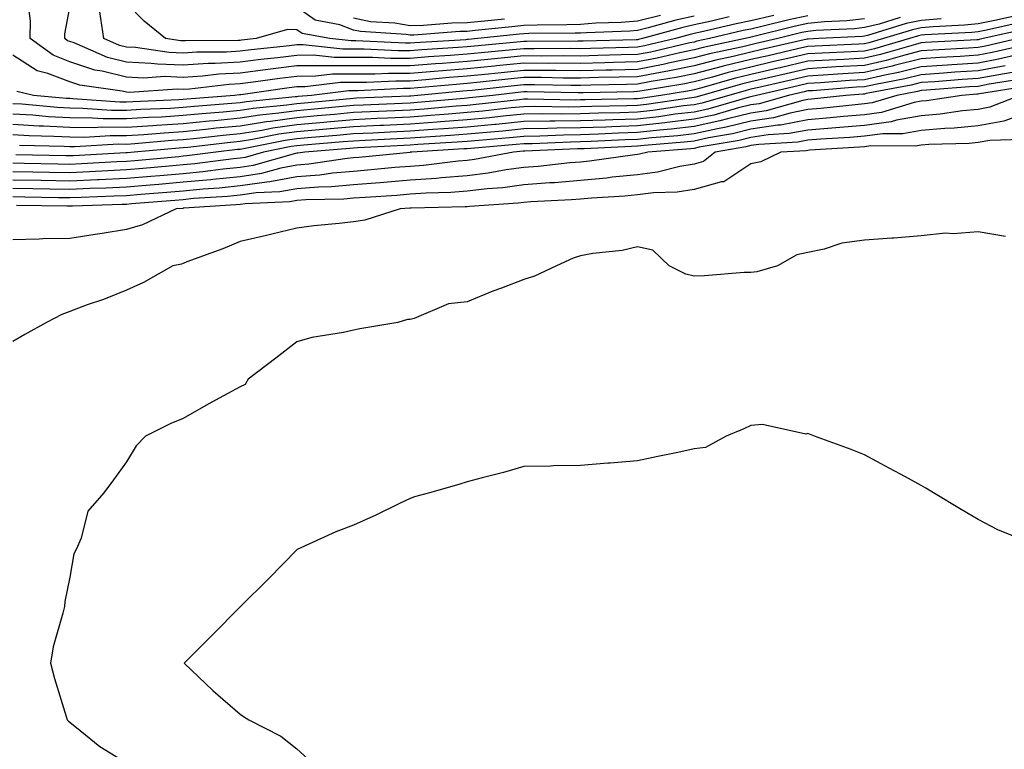
# Model space of a CAD drawing. Units: inches. Extents: x 971123 to 973763, y 7253018 to 7255658.
# Drawn here: x 971599 to 971773, y 7254097 to 7254225 of the extents above; entities that cross this region are included whole.
import ezdxf

# ---------------------------------------------------------------- set-up
doc = ezdxf.new("R2010")
doc.units = ezdxf.units.IN
doc.header["$MEASUREMENT"] = 0
doc.layers.add('Contour_97117253', color=7, linetype='Continuous', true_color=0x6d2694)

msp = doc.modelspace()

# ---------------------------------------------------------------- linework, layer by layer
at = {"layer": 'Contour_97117253'}
for points in [[(971738.05, 7254225.92, 3124), (971734.75, 7254225.22, 3124), (971730.22, 7254224.09, 3124), (971728.05, 7254223.6, 3124), (971726.65, 7254223.32, 3124), (971720.76, 7254221.92, 3124), (971718.53, 7254221.44, 3124), (971718.05, 7254221.31, 3124), (971717.29, 7254221.16, 3124), (971710.41, 7254219.56, 3124), (971708.05, 7254219.11, 3124), (971705.17, 7254219.04, 3124), (971701.05, 7254218.92, 3124), (971698.05, 7254218.85, 3124), (971694.99, 7254218.86, 3124), (971691.13, 7254218.84, 3124), (971688.05, 7254218.86, 3124), (971684.64, 7254218.51, 3124), (971681.72, 7254218.25, 3124), (971678.05, 7254217.87, 3124), (971673.67, 7254217.54, 3124), (971672.51, 7254217.46, 3124), (971668.05, 7254217.11, 3124), (971663.24, 7254217.11, 3124), (971662.84, 7254217.13, 3124), (971658.05, 7254217.13, 3124), (971653.23, 7254217.1, 3124), (971652.83, 7254217.14, 3124), (971648.05, 7254217.11, 3124), (971643.42, 7254216.55, 3124), (971642.55, 7254216.42, 3124), (971638.05, 7254215.86, 3124), (971634.33, 7254215.64, 3124), (971631.45, 7254215.32, 3124), (971628.05, 7254215.09, 3124), (971624.75, 7254215.22, 3124), (971621.11, 7254214.98, 3124), (971618.05, 7254215.11, 3124), (971613.79, 7254216.18, 3124), (971612.49, 7254216.36, 3124), (971608.05, 7254217.85, 3124), (971605.11, 7254218.98, 3124), (971601.11, 7254221.92, 3124), (971601.17, 7254225.04, 3124), (971600.53, 7254229.44, 3124)], [(971732.09, 7254225.96, 3123), (971728.05, 7254225.05, 3123), (971725.44, 7254224.53, 3123), (971719.16, 7254223.03, 3123), (971718.05, 7254222.8, 3123), (971717.34, 7254222.63, 3123), (971714.75, 7254221.92, 3123), (971709.32, 7254220.65, 3123), (971708.05, 7254220.42, 3123), (971706.51, 7254220.38, 3123), (971699.78, 7254220.19, 3123), (971698.05, 7254220.14, 3123), (971696.28, 7254220.15, 3123), (971689.86, 7254220.11, 3123), (971688.05, 7254220.12, 3123), (971686.06, 7254219.93, 3123), (971680.55, 7254219.42, 3123), (971678.05, 7254219.16, 3123), (971675.06, 7254218.93, 3123), (971671.28, 7254218.69, 3123), (971668.05, 7254218.43, 3123), (971664.56, 7254218.43, 3123), (971661.38, 7254218.59, 3123), (971658.05, 7254218.59, 3123), (971654.7, 7254218.57, 3123), (971650.99, 7254218.98, 3123), (971648.05, 7254218.95, 3123), (971644.68, 7254218.55, 3123), (971641.73, 7254218.24, 3123), (971638.05, 7254217.78, 3123), (971633.66, 7254217.53, 3123), (971632.45, 7254217.52, 3123), (971628.05, 7254217.23, 3123), (971623.53, 7254217.4, 3123), (971622.41, 7254217.56, 3123), (971618.05, 7254217.77, 3123), (971614.73, 7254218.6, 3123), (971608.82, 7254221.15, 3123), (971608.05, 7254221.41, 3123), (971607.68, 7254221.55, 3123), (971607.18, 7254221.92, 3123), (971607.2, 7254222.77, 3123), (971608.05, 7254227.39, 3123)], [(971718.05, 7254225.88, 3121), (971714.83, 7254225.14, 3121), (971709.92, 7254223.8, 3121), (971708.05, 7254223.33, 3121), (971706.74, 7254223.23, 3121), (971699.09, 7254222.96, 3121), (971698.05, 7254222.89, 3121), (971697.11, 7254222.86, 3121), (971688.93, 7254222.8, 3121), (971688.05, 7254222.77, 3121), (971687.28, 7254222.69, 3121), (971679.95, 7254221.92, 3121), (971678.22, 7254221.75, 3121), (971678.05, 7254221.74, 3121), (971677.85, 7254221.72, 3121), (971668.82, 7254221.15, 3121), (971668.05, 7254221.09, 3121), (971667.22, 7254221.09, 3121), (971658.47, 7254221.5, 3121), (971658.05, 7254221.51, 3121), (971657.63, 7254221.5, 3121), (971653.89, 7254221.92, 3121), (971648.97, 7254222.84, 3121), (971648.05, 7254223.49, 3121), (971646.43, 7254223.54, 3121), (971640.92, 7254221.92, 3121), (971638.32, 7254221.65, 3121), (971638.05, 7254221.61, 3121), (971637.72, 7254221.59, 3121), (971628.45, 7254221.52, 3121), (971628.05, 7254221.5, 3121), (971627.64, 7254221.51, 3121), (971624.91, 7254221.92, 3121), (971621.14, 7254225.01, 3121), (971618.05, 7254228.19, 3121)], [(971712.13, 7254226, 3120), (971708.05, 7254225, 3120), (971705.2, 7254224.77, 3120), (971700.75, 7254224.62, 3120), (971698.05, 7254224.42, 3120), (971695.64, 7254224.33, 3120), (971690.42, 7254224.29, 3120), (971688.05, 7254224.21, 3120), (971685.95, 7254224.02, 3120), (971679.47, 7254223.34, 3120), (971678.05, 7254223.2, 3120), (971676.8, 7254223.17, 3120), (971668.68, 7254222.55, 3120), (971668.05, 7254222.54, 3120), (971667.31, 7254222.66, 3120), (971659.29, 7254223.16, 3120), (971658.05, 7254223.42, 3120), (971655.64, 7254224.33, 3120), (971651.28, 7254225.15, 3120), (971648.05, 7254227.45, 3120)], [(971774.17, 7254225.8, 3128), (971771.28, 7254225.15, 3128), (971768.05, 7254224.53, 3128), (971765.68, 7254224.29, 3128), (971760.12, 7254223.99, 3128), (971758.05, 7254223.8, 3128), (971756.49, 7254223.48, 3128), (971751.42, 7254221.92, 3128), (971748.81, 7254221.16, 3128), (971748.05, 7254220.98, 3128), (971747.06, 7254220.93, 3128), (971739.36, 7254220.61, 3128), (971738.05, 7254220.53, 3128), (971736.24, 7254220.11, 3128), (971731.06, 7254218.91, 3128), (971728.05, 7254218.22, 3128), (971723.17, 7254217.04, 3128), (971722.97, 7254217, 3128), (971718.05, 7254215.72, 3128), (971714.9, 7254215.07, 3128), (971710.48, 7254214.35, 3128), (971708.05, 7254213.88, 3128), (971706.14, 7254213.83, 3128), (971699.83, 7254213.7, 3128), (971698.05, 7254213.66, 3128), (971696.3, 7254213.67, 3128), (971689.91, 7254213.78, 3128), (971688.05, 7254213.79, 3128), (971686.35, 7254213.62, 3128), (971678.93, 7254212.8, 3128), (971678.05, 7254212.71, 3128), (971677.32, 7254212.65, 3128), (971669.39, 7254211.92, 3128), (971668.16, 7254211.81, 3128), (971668.05, 7254211.8, 3128), (971667.92, 7254211.79, 3128), (971658.57, 7254211.4, 3128), (971658.05, 7254211.38, 3128), (971657.45, 7254211.32, 3128), (971649.41, 7254210.56, 3128), (971648.05, 7254210.44, 3128), (971646.32, 7254210.19, 3128), (971640.35, 7254209.62, 3128), (971638.05, 7254209.25, 3128), (971635.1, 7254208.97, 3128), (971631.3, 7254208.67, 3128), (971628.05, 7254208.35, 3128), (971624.24, 7254208.11, 3128), (971621.96, 7254208.01, 3128), (971618.05, 7254207.76, 3128), (971613.92, 7254207.79, 3128), (971612.05, 7254207.92, 3128), (971608.05, 7254207.95, 3128), (971604.29, 7254208.16, 3128), (971601.56, 7254208.41, 3128), (971598.05, 7254208.62, 3128)], [(971761.55, 7254225.42, 3127), (971758.05, 7254225.1, 3127), (971755.4, 7254224.57, 3127), (971748.58, 7254222.45, 3127), (971748.05, 7254222.32, 3127), (971747.69, 7254222.28, 3127), (971740, 7254221.92, 3127), (971738.13, 7254221.84, 3127), (971738.05, 7254221.84, 3127), (971737.94, 7254221.81, 3127), (971729.99, 7254219.98, 3127), (971728.05, 7254219.52, 3127), (971724.89, 7254218.76, 3127), (971721.87, 7254218.1, 3127), (971718.05, 7254217.12, 3127), (971713.73, 7254216.24, 3127), (971712.09, 7254215.96, 3127), (971708.05, 7254215.19, 3127), (971704.86, 7254215.11, 3127), (971701.17, 7254215.04, 3127), (971698.05, 7254214.96, 3127), (971694.99, 7254214.98, 3127), (971691.17, 7254215.04, 3127), (971688.05, 7254215.05, 3127), (971685.2, 7254214.77, 3127), (971680.36, 7254214.23, 3127), (971678.05, 7254214, 3127), (971676.12, 7254213.85, 3127), (971669.36, 7254213.23, 3127), (971668.05, 7254213.12, 3127), (971666.85, 7254213.12, 3127), (971658.88, 7254212.75, 3127), (971658.05, 7254212.75, 3127), (971657.23, 7254212.74, 3127), (971650.66, 7254211.92, 3127), (971648.27, 7254211.7, 3127), (971648.05, 7254211.68, 3127), (971647.77, 7254211.64, 3127), (971639.17, 7254210.8, 3127), (971638.05, 7254210.62, 3127), (971636.61, 7254210.48, 3127), (971630, 7254209.97, 3127), (971628.05, 7254209.77, 3127), (971625.76, 7254209.63, 3127), (971620.56, 7254209.41, 3127), (971618.05, 7254209.24, 3127), (971615.39, 7254209.26, 3127), (971610.34, 7254209.63, 3127), (971608.05, 7254209.64, 3127), (971605.9, 7254209.77, 3127), (971599.62, 7254210.35, 3127), (971598.05, 7254210.45, 3127)], [(971748.05, 7254225.41, 3125), (971744.92, 7254225.05, 3125), (971740.99, 7254224.86, 3125), (971738.05, 7254224.56, 3125), (971735.87, 7254224.1, 3125), (971728.35, 7254222.22, 3125), (971728.05, 7254222.15, 3125), (971727.85, 7254222.12, 3125), (971727.03, 7254221.92, 3125), (971719.64, 7254220.33, 3125), (971718.05, 7254219.92, 3125), (971715.53, 7254219.4, 3125), (971711.51, 7254218.46, 3125), (971708.05, 7254217.8, 3125), (971703.83, 7254217.7, 3125), (971702.32, 7254217.65, 3125), (971698.05, 7254217.55, 3125), (971693.7, 7254217.57, 3125), (971692.41, 7254217.56, 3125), (971688.05, 7254217.59, 3125), (971683.24, 7254217.11, 3125), (971682.89, 7254217.08, 3125), (971678.05, 7254216.58, 3125), (971673.72, 7254216.25, 3125), (971672.24, 7254216.11, 3125), (971668.05, 7254215.78, 3125), (971664.19, 7254215.78, 3125), (971661.8, 7254215.67, 3125), (971658.05, 7254215.67, 3125), (971654.33, 7254215.64, 3125), (971651.41, 7254215.28, 3125), (971648.05, 7254215.25, 3125), (971645.08, 7254214.89, 3125), (971640.36, 7254214.23, 3125), (971638.05, 7254213.94, 3125), (971636.14, 7254213.83, 3125), (971629.16, 7254213.03, 3125), (971628.05, 7254212.96, 3125), (971626.97, 7254213, 3125), (971618.58, 7254212.45, 3125), (971618.05, 7254212.47, 3125), (971617.32, 7254212.65, 3125), (971609.83, 7254213.7, 3125), (971608.05, 7254214.28, 3125), (971604.19, 7254215.78, 3125), (971602.35, 7254216.22, 3125), (971598.05, 7254218.98, 3125)], [(971754.33, 7254225.64, 3126), (971750.62, 7254224.49, 3126), (971748.05, 7254223.86, 3126), (971746.31, 7254223.66, 3126), (971739.48, 7254223.35, 3126), (971738.05, 7254223.2, 3126), (971737, 7254222.97, 3126), (971732.78, 7254221.92, 3126), (971728.94, 7254221.03, 3126), (971728.05, 7254220.83, 3126), (971726.6, 7254220.47, 3126), (971720.76, 7254219.21, 3126), (971718.05, 7254218.52, 3126), (971713.77, 7254217.64, 3126), (971712.6, 7254217.37, 3126), (971708.05, 7254216.5, 3126), (971703.59, 7254216.38, 3126), (971702.49, 7254216.36, 3126), (971698.05, 7254216.26, 3126), (971693.69, 7254216.28, 3126), (971692.42, 7254216.3, 3126), (971688.05, 7254216.32, 3126), (971684.05, 7254215.92, 3126), (971681.8, 7254215.67, 3126), (971678.05, 7254215.29, 3126), (971674.92, 7254215.05, 3126), (971670.79, 7254214.66, 3126), (971668.05, 7254214.45, 3126), (971665.52, 7254214.45, 3126), (971660.34, 7254214.21, 3126), (971658.05, 7254214.21, 3126), (971655.77, 7254214.2, 3126), (971649.54, 7254213.41, 3126), (971648.05, 7254213.4, 3126), (971646.73, 7254213.24, 3126), (971638.17, 7254212.04, 3126), (971638.05, 7254212.02, 3126), (971637.95, 7254212.02, 3126), (971637.1, 7254211.92, 3126), (971628.71, 7254211.26, 3126), (971628.05, 7254211.2, 3126), (971627.28, 7254211.15, 3126), (971619.16, 7254210.81, 3126), (971618.05, 7254210.74, 3126), (971616.88, 7254210.75, 3126), (971608.63, 7254211.34, 3126), (971608.05, 7254211.35, 3126), (971607.51, 7254211.38, 3126), (971601.67, 7254211.92, 3126), (971598.73, 7254212.6, 3126)], [(971724.23, 7254225.74, 3122), (971721.13, 7254225, 3122), (971718.05, 7254224.34, 3122), (971716.08, 7254223.89, 3122), (971708.95, 7254221.92, 3122), (971708.22, 7254221.75, 3122), (971708.05, 7254221.71, 3122), (971707.84, 7254221.71, 3122), (971698.51, 7254221.46, 3122), (971698.05, 7254221.44, 3122), (971697.58, 7254221.45, 3122), (971688.58, 7254221.39, 3122), (971688.05, 7254221.39, 3122), (971687.46, 7254221.33, 3122), (971679.38, 7254220.59, 3122), (971678.05, 7254220.46, 3122), (971676.46, 7254220.33, 3122), (971670.05, 7254219.92, 3122), (971668.05, 7254219.76, 3122), (971665.89, 7254219.76, 3122), (971659.92, 7254220.05, 3122), (971658.05, 7254220.05, 3122), (971656.17, 7254220.04, 3122), (971649.15, 7254220.82, 3122), (971648.05, 7254220.81, 3122), (971646.78, 7254220.65, 3122), (971640.03, 7254219.94, 3122), (971638.05, 7254219.69, 3122), (971635.69, 7254219.56, 3122), (971630.45, 7254219.52, 3122), (971628.05, 7254219.36, 3122), (971625.59, 7254219.46, 3122), (971619.62, 7254220.35, 3122), (971618.05, 7254220.42, 3122), (971616.85, 7254220.72, 3122), (971614.07, 7254221.92, 3122), (971613.36, 7254226.61, 3122)], [(971684.62, 7254225.35, 3119), (971681.1, 7254224.97, 3119), (971678.05, 7254224.68, 3119), (971675.34, 7254224.63, 3119), (971670.37, 7254224.24, 3119), (971668.05, 7254224.19, 3119), (971665.34, 7254224.63, 3119), (971661.03, 7254224.9, 3119), (971658.05, 7254225.52, 3119)], [(971775.3, 7254224.67, 3129), (971769.54, 7254223.41, 3129), (971768.05, 7254223.12, 3129), (971766.96, 7254223.01, 3129), (971758.69, 7254222.56, 3129), (971758.05, 7254222.51, 3129), (971757.56, 7254222.41, 3129), (971755.98, 7254221.92, 3129), (971749.84, 7254220.13, 3129), (971748.05, 7254219.72, 3129), (971745.73, 7254219.6, 3129), (971740.59, 7254219.38, 3129), (971738.05, 7254219.22, 3129), (971734.54, 7254218.41, 3129), (971732.11, 7254217.86, 3129), (971728.05, 7254216.91, 3129), (971724.03, 7254215.94, 3129), (971721.28, 7254215.15, 3129), (971718.05, 7254214.31, 3129), (971716.06, 7254213.91, 3129), (971708.86, 7254212.73, 3129), (971708.05, 7254212.58, 3129), (971707.41, 7254212.56, 3129), (971698.5, 7254212.37, 3129), (971698.05, 7254212.36, 3129), (971697.61, 7254212.36, 3129), (971688.65, 7254212.52, 3129), (971688.05, 7254212.52, 3129), (971687.5, 7254212.47, 3129), (971682.58, 7254211.92, 3129), (971678.5, 7254211.47, 3129), (971678.05, 7254211.42, 3129), (971677.51, 7254211.38, 3129), (971669.31, 7254210.66, 3129), (971668.05, 7254210.56, 3129), (971666.63, 7254210.5, 3129), (971659.76, 7254210.21, 3129), (971658.05, 7254210.13, 3129), (971656.09, 7254209.96, 3129), (971650.54, 7254209.43, 3129), (971648.05, 7254209.21, 3129), (971644.89, 7254208.76, 3129), (971641.54, 7254208.43, 3129), (971638.05, 7254207.89, 3129), (971633.59, 7254207.46, 3129), (971632.59, 7254207.38, 3129), (971628.05, 7254206.93, 3129), (971623.34, 7254206.63, 3129), (971622.71, 7254206.58, 3129), (971618.05, 7254206.27, 3129), (971613.67, 7254206.3, 3129), (971612.35, 7254206.22, 3129), (971608.05, 7254206.25, 3129), (971603.46, 7254206.51, 3129), (971602.65, 7254206.52, 3129), (971598.05, 7254206.8, 3129)], [(971776.41, 7254223.56, 3130), (971768.95, 7254221.92, 3130), (971768.22, 7254221.75, 3130), (971768.05, 7254221.72, 3130), (971767.84, 7254221.71, 3130), (971758.76, 7254221.21, 3130), (971758.05, 7254221.16, 3130), (971757.03, 7254220.9, 3130), (971750.86, 7254219.11, 3130), (971748.05, 7254218.46, 3130), (971744.39, 7254218.26, 3130), (971741.82, 7254218.15, 3130), (971738.05, 7254217.93, 3130), (971733.18, 7254216.79, 3130), (971732.84, 7254216.71, 3130), (971728.05, 7254215.61, 3130), (971725.08, 7254214.89, 3130), (971719.4, 7254213.27, 3130), (971718.05, 7254212.92, 3130), (971717.22, 7254212.75, 3130), (971712.15, 7254211.92, 3130), (971708.59, 7254211.38, 3130), (971708.05, 7254211.32, 3130), (971707.43, 7254211.3, 3130), (971698.83, 7254211.14, 3130), (971698.05, 7254211.11, 3130), (971697.23, 7254211.1, 3130), (971688.73, 7254211.24, 3130), (971688.05, 7254211.23, 3130), (971687.28, 7254211.15, 3130), (971679.66, 7254210.31, 3130), (971678.05, 7254210.15, 3130), (971676.14, 7254210.01, 3130), (971670.46, 7254209.51, 3130), (971668.05, 7254209.33, 3130), (971665.34, 7254209.21, 3130), (971660.95, 7254209.02, 3130), (971658.05, 7254208.88, 3130), (971654.71, 7254208.58, 3130), (971651.67, 7254208.3, 3130), (971648.05, 7254207.97, 3130), (971643.45, 7254207.32, 3130), (971642.72, 7254207.25, 3130), (971638.05, 7254206.52, 3130), (971633.85, 7254206.12, 3130), (971632.03, 7254205.9, 3130), (971628.05, 7254205.5, 3130), (971624.68, 7254205.29, 3130), (971621.11, 7254204.98, 3130), (971618.05, 7254204.78, 3130), (971615.17, 7254204.8, 3130), (971610.66, 7254204.53, 3130), (971608.05, 7254204.55, 3130), (971605.27, 7254204.7, 3130), (971600.93, 7254204.8, 3130), (971598.05, 7254204.98, 3130)], [(971775.14, 7254221.92, 3131), (971769.37, 7254220.6, 3131), (971768.05, 7254220.35, 3131), (971766.37, 7254220.24, 3131), (971760.07, 7254219.9, 3131), (971758.05, 7254219.76, 3131), (971755.16, 7254219.03, 3131), (971751.89, 7254218.08, 3131), (971748.05, 7254217.2, 3131), (971743.05, 7254216.92, 3131), (971738.05, 7254216.62, 3131), (971734.23, 7254215.74, 3131), (971731.16, 7254215.03, 3131), (971728.05, 7254214.3, 3131), (971726.13, 7254213.84, 3131), (971719.41, 7254211.92, 3131), (971718.35, 7254211.62, 3131), (971718.05, 7254211.55, 3131), (971717.63, 7254211.5, 3131), (971709.66, 7254210.31, 3131), (971708.05, 7254210.13, 3131), (971706.2, 7254210.07, 3131), (971700.02, 7254209.95, 3131), (971698.05, 7254209.88, 3131), (971695.98, 7254209.85, 3131), (971690.02, 7254209.95, 3131), (971688.05, 7254209.92, 3131), (971685.83, 7254209.7, 3131), (971680.82, 7254209.15, 3131), (971678.05, 7254208.88, 3131), (971674.76, 7254208.63, 3131), (971671.61, 7254208.36, 3131), (971668.05, 7254208.09, 3131), (971664.04, 7254207.91, 3131), (971662.14, 7254207.83, 3131), (971658.05, 7254207.63, 3131), (971653.34, 7254207.21, 3131), (971652.82, 7254207.15, 3131), (971648.05, 7254206.73, 3131), (971643.83, 7254206.14, 3131), (971641.88, 7254205.75, 3131), (971638.05, 7254205.15, 3131), (971635.1, 7254204.87, 3131), (971630.45, 7254204.32, 3131), (971628.05, 7254204.08, 3131), (971626.02, 7254203.95, 3131), (971619.51, 7254203.38, 3131), (971618.05, 7254203.29, 3131), (971616.67, 7254203.3, 3131), (971608.97, 7254202.84, 3131), (971608.05, 7254202.85, 3131), (971607.06, 7254202.91, 3131), (971599.21, 7254203.08, 3131)], [(971777.08, 7254220.95, 3132), (971770.52, 7254219.45, 3132), (971768.05, 7254218.98, 3132), (971764.91, 7254218.78, 3132), (971761.39, 7254218.58, 3132), (971758.05, 7254218.37, 3132), (971753.29, 7254217.16, 3132), (971752.91, 7254217.06, 3132), (971748.05, 7254215.94, 3132), (971744.24, 7254215.73, 3132), (971741.66, 7254215.53, 3132), (971738.05, 7254215.32, 3132), (971735.3, 7254214.67, 3132), (971729.46, 7254213.33, 3132), (971728.05, 7254213, 3132), (971727.18, 7254212.79, 3132), (971724.13, 7254211.92, 3132), (971719.41, 7254210.56, 3132), (971718.05, 7254210.27, 3132), (971716.18, 7254210.05, 3132), (971710.74, 7254209.23, 3132), (971708.05, 7254208.94, 3132), (971704.96, 7254208.83, 3132), (971701.21, 7254208.76, 3132), (971698.05, 7254208.65, 3132), (971694.73, 7254208.6, 3132), (971691.31, 7254208.66, 3132), (971688.05, 7254208.61, 3132), (971684.38, 7254208.25, 3132), (971681.99, 7254207.98, 3132), (971678.05, 7254207.6, 3132), (971673.38, 7254207.25, 3132), (971672.77, 7254207.2, 3132), (971668.05, 7254206.85, 3132), (971663.33, 7254206.64, 3132), (971662.73, 7254206.6, 3132), (971658.05, 7254206.38, 3132), (971653.96, 7254206.01, 3132), (971651.99, 7254205.86, 3132), (971648.05, 7254205.5, 3132), (971644.91, 7254205.06, 3132), (971640.26, 7254204.13, 3132), (971638.05, 7254203.78, 3132), (971636.35, 7254203.62, 3132), (971628.87, 7254202.74, 3132), (971628.05, 7254202.66, 3132), (971627.36, 7254202.61, 3132), (971619.41, 7254201.92, 3132), (971618.17, 7254201.8, 3132), (971618.05, 7254201.79, 3132), (971617.92, 7254201.79, 3132), (971608.69, 7254201.28, 3132), (971608.05, 7254201.25, 3132), (971607.39, 7254201.26, 3132), (971598.54, 7254201.43, 3132)], [(971775.25, 7254219.12, 3133), (971771.67, 7254218.3, 3133), (971768.05, 7254217.61, 3133), (971763.44, 7254217.31, 3133), (971762.7, 7254217.27, 3133), (971758.05, 7254216.96, 3133), (971754.03, 7254215.94, 3133), (971751.63, 7254215.5, 3133), (971748.05, 7254214.68, 3133), (971745.43, 7254214.54, 3133), (971740.28, 7254214.15, 3133), (971738.05, 7254214.01, 3133), (971736.35, 7254213.62, 3133), (971729.03, 7254211.92, 3133), (971728.26, 7254211.71, 3133), (971728.05, 7254211.68, 3133), (971727.73, 7254211.6, 3133), (971720.45, 7254209.52, 3133), (971718.05, 7254208.99, 3133), (971714.73, 7254208.6, 3133), (971711.81, 7254208.16, 3133), (971708.05, 7254207.75, 3133), (971703.72, 7254207.59, 3133), (971702.4, 7254207.57, 3133), (971698.05, 7254207.42, 3133), (971693.49, 7254207.36, 3133), (971692.6, 7254207.37, 3133), (971688.05, 7254207.31, 3133), (971683.15, 7254206.82, 3133), (971682.93, 7254206.8, 3133), (971678.05, 7254206.33, 3133), (971673.95, 7254206.02, 3133), (971672.03, 7254205.9, 3133), (971668.05, 7254205.61, 3133), (971664.51, 7254205.46, 3133), (971661.42, 7254205.29, 3133), (971658.05, 7254205.13, 3133), (971655.1, 7254204.87, 3133), (971650.63, 7254204.5, 3133), (971648.05, 7254204.27, 3133), (971645.99, 7254203.98, 3133), (971638.64, 7254202.51, 3133), (971638.05, 7254202.41, 3133), (971637.6, 7254202.37, 3133), (971633.77, 7254201.92, 3133), (971628.71, 7254201.26, 3133), (971628.05, 7254201.19, 3133), (971627.25, 7254201.12, 3133), (971619.55, 7254200.42, 3133), (971618.05, 7254200.29, 3133), (971616.34, 7254200.21, 3133), (971610.11, 7254199.86, 3133), (971608.05, 7254199.77, 3133), (971605.94, 7254199.81, 3133), (971600.04, 7254199.93, 3133), (971598.05, 7254199.96, 3133)], [(971772.83, 7254217.14, 3134), (971768.05, 7254216.25, 3134), (971763.99, 7254215.98, 3134), (971761.96, 7254215.83, 3134), (971758.05, 7254215.56, 3134), (971755.14, 7254214.83, 3134), (971749.99, 7254213.86, 3134), (971748.05, 7254213.42, 3134), (971746.62, 7254213.35, 3134), (971738.88, 7254212.75, 3134), (971738.05, 7254212.7, 3134), (971737.42, 7254212.55, 3134), (971734.66, 7254211.92, 3134), (971729.51, 7254210.46, 3134), (971728.05, 7254210.24, 3134), (971725.83, 7254209.7, 3134), (971721.51, 7254208.46, 3134), (971718.05, 7254207.71, 3134), (971713.27, 7254207.14, 3134), (971712.88, 7254207.09, 3134), (971708.05, 7254206.55, 3134), (971703.57, 7254206.4, 3134), (971702.47, 7254206.34, 3134), (971698.05, 7254206.19, 3134), (971693.84, 7254206.13, 3134), (971692.19, 7254206.06, 3134), (971688.05, 7254206, 3134), (971684.34, 7254205.63, 3134), (971681.53, 7254205.4, 3134), (971678.05, 7254205.06, 3134), (971675.13, 7254204.84, 3134), (971670.71, 7254204.58, 3134), (971668.05, 7254204.38, 3134), (971665.7, 7254204.27, 3134), (971660.11, 7254203.98, 3134), (971658.05, 7254203.88, 3134), (971656.25, 7254203.72, 3134), (971649.28, 7254203.15, 3134), (971648.05, 7254203.03, 3134), (971647.07, 7254202.9, 3134), (971642.2, 7254201.92, 3134), (971638.97, 7254201, 3134), (971638.05, 7254200.88, 3134), (971636.88, 7254200.75, 3134), (971630.11, 7254199.86, 3134), (971628.05, 7254199.66, 3134), (971625.58, 7254199.45, 3134), (971620.95, 7254199.02, 3134), (971618.05, 7254198.78, 3134), (971614.76, 7254198.63, 3134), (971611.53, 7254198.44, 3134), (971608.05, 7254198.3, 3134), (971604.49, 7254198.36, 3134), (971601.56, 7254198.41, 3134), (971598.05, 7254198.47, 3134)], [(971774.04, 7254215.93, 3135), (971771.69, 7254215.56, 3135), (971768.05, 7254214.87, 3135), (971765.28, 7254214.69, 3135), (971760.45, 7254214.32, 3135), (971758.05, 7254214.17, 3135), (971756.25, 7254213.72, 3135), (971748.36, 7254212.23, 3135), (971748.05, 7254212.16, 3135), (971747.82, 7254212.15, 3135), (971744.78, 7254211.92, 3135), (971738.71, 7254211.26, 3135), (971738.05, 7254211.21, 3135), (971737.16, 7254211.03, 3135), (971730.75, 7254209.22, 3135), (971728.05, 7254208.8, 3135), (971723.94, 7254207.81, 3135), (971722.56, 7254207.41, 3135), (971718.05, 7254206.43, 3135), (971714.02, 7254205.95, 3135), (971711.92, 7254205.79, 3135), (971708.05, 7254205.36, 3135), (971704.73, 7254205.24, 3135), (971701.19, 7254205.06, 3135), (971698.05, 7254204.96, 3135), (971695.05, 7254204.92, 3135), (971690.86, 7254204.73, 3135), (971688.05, 7254204.69, 3135), (971685.53, 7254204.44, 3135), (971680.12, 7254203.99, 3135), (971678.05, 7254203.79, 3135), (971676.31, 7254203.66, 3135), (971669.37, 7254203.24, 3135), (971668.05, 7254203.14, 3135), (971666.89, 7254203.08, 3135), (971658.8, 7254202.67, 3135), (971658.05, 7254202.63, 3135), (971657.4, 7254202.57, 3135), (971649.47, 7254201.92, 3135), (971648.24, 7254201.73, 3135), (971648.05, 7254201.72, 3135), (971647.81, 7254201.68, 3135), (971640.39, 7254199.58, 3135), (971638.05, 7254199.23, 3135), (971635.06, 7254198.93, 3135), (971631.51, 7254198.46, 3135), (971628.05, 7254198.13, 3135), (971623.9, 7254197.77, 3135), (971622.34, 7254197.63, 3135), (971618.05, 7254197.26, 3135), (971613.17, 7254197.04, 3135), (971612.94, 7254197.03, 3135), (971608.05, 7254196.81, 3135), (971603.07, 7254196.9, 3135), (971603.04, 7254196.91, 3135), (971598.05, 7254197, 3135)], [(971775.25, 7254214.72, 3136), (971770, 7254213.87, 3136), (971768.05, 7254213.5, 3136), (971766.57, 7254213.4, 3136), (971758.96, 7254212.83, 3136), (971758.05, 7254212.77, 3136), (971757.38, 7254212.59, 3136), (971753.75, 7254211.92, 3136), (971749.39, 7254210.58, 3136), (971748.05, 7254210.41, 3136), (971746.39, 7254210.26, 3136), (971740.36, 7254209.61, 3136), (971738.05, 7254209.41, 3136), (971734.94, 7254208.81, 3136), (971732, 7254207.97, 3136), (971728.05, 7254207.38, 3136), (971723.67, 7254206.3, 3136), (971722.18, 7254206.05, 3136), (971718.05, 7254205.15, 3136), (971715.16, 7254204.81, 3136), (971710.58, 7254204.45, 3136), (971708.05, 7254204.17, 3136), (971705.88, 7254204.09, 3136), (971699.92, 7254203.8, 3136), (971698.05, 7254203.73, 3136), (971696.27, 7254203.7, 3136), (971689.53, 7254203.4, 3136), (971688.05, 7254203.38, 3136), (971686.72, 7254203.25, 3136), (971678.71, 7254202.58, 3136), (971678.05, 7254202.52, 3136), (971677.49, 7254202.48, 3136), (971668.33, 7254201.92, 3136), (971668.08, 7254201.89, 3136), (971668.05, 7254201.89, 3136), (971668.01, 7254201.88, 3136), (971659, 7254200.97, 3136), (971658.05, 7254200.9, 3136), (971656.93, 7254200.8, 3136), (971650.17, 7254199.8, 3136), (971648.05, 7254199.63, 3136), (971645.25, 7254199.12, 3136), (971641.82, 7254198.15, 3136), (971638.05, 7254197.6, 3136), (971633.25, 7254197.12, 3136), (971632.9, 7254197.07, 3136), (971628.05, 7254196.61, 3136), (971623.74, 7254196.23, 3136), (971622.24, 7254196.11, 3136), (971618.05, 7254195.75, 3136), (971614.39, 7254195.58, 3136), (971611.62, 7254195.49, 3136), (971608.05, 7254195.34, 3136), (971604.57, 7254195.4, 3136), (971601.58, 7254195.45, 3136), (971598.05, 7254195.51, 3136)], [(971776.47, 7254213.5, 3137), (971768.31, 7254212.18, 3137), (971768.05, 7254212.13, 3137), (971767.84, 7254212.13, 3137), (971765.22, 7254211.92, 3137), (971758.99, 7254210.98, 3137), (971758.05, 7254210.9, 3137), (971756.81, 7254210.68, 3137), (971751.06, 7254208.91, 3137), (971748.05, 7254208.52, 3137), (971744.33, 7254208.2, 3137), (971742.02, 7254207.95, 3137), (971738.05, 7254207.61, 3137), (971733.27, 7254206.7, 3137), (971732.8, 7254206.67, 3137), (971728.05, 7254205.94, 3137), (971724.82, 7254205.15, 3137), (971720.55, 7254204.42, 3137), (971718.05, 7254203.87, 3137), (971716.3, 7254203.67, 3137), (971709.23, 7254203.1, 3137), (971708.05, 7254202.97, 3137), (971707.03, 7254202.94, 3137), (971698.65, 7254202.52, 3137), (971698.05, 7254202.5, 3137), (971697.48, 7254202.49, 3137), (971688.21, 7254202.08, 3137), (971688.05, 7254202.08, 3137), (971687.9, 7254202.07, 3137), (971686.21, 7254201.92, 3137), (971679.34, 7254200.63, 3137), (971678.05, 7254200.47, 3137), (971676.48, 7254200.35, 3137), (971670.38, 7254199.59, 3137), (971668.05, 7254199.42, 3137), (971665.33, 7254199.2, 3137), (971661.18, 7254198.79, 3137), (971658.05, 7254198.53, 3137), (971654.33, 7254198.2, 3137), (971652.1, 7254197.87, 3137), (971648.05, 7254197.55, 3137), (971643.29, 7254196.68, 3137), (971642.79, 7254196.66, 3137), (971638.05, 7254195.97, 3137), (971634.38, 7254195.59, 3137), (971631.55, 7254195.42, 3137), (971628.05, 7254195.07, 3137), (971625.14, 7254194.83, 3137), (971620.58, 7254194.45, 3137), (971618.05, 7254194.23, 3137), (971615.83, 7254194.14, 3137), (971610.08, 7254193.95, 3137), (971608.05, 7254193.86, 3137), (971606.08, 7254193.89, 3137), (971600.12, 7254193.99, 3137), (971598.05, 7254194.03, 3137)], [(971775.44, 7254211.92, 3138), (971770.14, 7254209.83, 3138), (971768.05, 7254209.46, 3138), (971765.33, 7254209.2, 3138), (971761.37, 7254208.6, 3138), (971758.05, 7254208.32, 3138), (971753.67, 7254207.54, 3138), (971752.73, 7254207.24, 3138), (971748.05, 7254206.64, 3138), (971743.71, 7254206.26, 3138), (971742.3, 7254206.17, 3138), (971738.05, 7254205.82, 3138), (971734.78, 7254205.19, 3138), (971731.11, 7254204.98, 3138), (971728.05, 7254204.51, 3138), (971725.97, 7254204, 3138), (971718.91, 7254202.78, 3138), (971718.05, 7254202.59, 3138), (971717.44, 7254202.53, 3138), (971709.9, 7254201.92, 3138), (971708.42, 7254201.55, 3138), (971708.05, 7254201.5, 3138), (971707.58, 7254201.45, 3138), (971699.64, 7254200.33, 3138), (971698.05, 7254200.18, 3138), (971696.16, 7254200.03, 3138), (971690.56, 7254199.41, 3138), (971688.05, 7254199.21, 3138), (971684.92, 7254198.8, 3138), (971681.77, 7254198.2, 3138), (971678.05, 7254197.75, 3138), (971673.53, 7254197.4, 3138), (971672.68, 7254197.29, 3138), (971668.05, 7254196.96, 3138), (971663.4, 7254196.57, 3138), (971662.66, 7254196.53, 3138), (971658.05, 7254196.16, 3138), (971654.16, 7254195.81, 3138), (971651.9, 7254195.77, 3138), (971648.05, 7254195.46, 3138), (971645.06, 7254194.91, 3138), (971640.87, 7254194.74, 3138), (971638.05, 7254194.34, 3138), (971635.85, 7254194.12, 3138), (971629.86, 7254193.73, 3138), (971628.05, 7254193.55, 3138), (971626.55, 7254193.42, 3138), (971618.93, 7254192.8, 3138), (971618.05, 7254192.72, 3138), (971617.28, 7254192.69, 3138), (971608.54, 7254192.41, 3138), (971608.05, 7254192.38, 3138), (971607.58, 7254192.39, 3138), (971598.67, 7254192.54, 3138)], [(971774.06, 7254207.93, 3139), (971772.61, 7254207.36, 3139), (971768.05, 7254206.54, 3139), (971763.83, 7254206.14, 3139), (971762.22, 7254206.09, 3139), (971758.05, 7254205.74, 3139), (971754.82, 7254205.15, 3139), (971751.3, 7254205.17, 3139), (971748.05, 7254204.75, 3139), (971745.44, 7254204.53, 3139), (971740.34, 7254204.21, 3139), (971738.05, 7254204.02, 3139), (971736.28, 7254203.69, 3139), (971729.42, 7254203.29, 3139), (971728.05, 7254203.07, 3139), (971727.12, 7254202.85, 3139), (971721.75, 7254201.92, 3139), (971719.69, 7254200.28, 3139), (971718.05, 7254199.81, 3139), (971715.54, 7254199.41, 3139), (971711.58, 7254198.39, 3139), (971708.05, 7254197.94, 3139), (971703.62, 7254197.49, 3139), (971702.63, 7254197.34, 3139), (971698.05, 7254196.91, 3139), (971693.43, 7254196.54, 3139), (971692.63, 7254196.5, 3139), (971688.05, 7254196.15, 3139), (971684.33, 7254195.64, 3139), (971681.59, 7254195.46, 3139), (971678.05, 7254195.04, 3139), (971675.17, 7254194.8, 3139), (971670.82, 7254194.69, 3139), (971668.05, 7254194.5, 3139), (971665.68, 7254194.29, 3139), (971660.08, 7254193.95, 3139), (971658.05, 7254193.79, 3139), (971656.33, 7254193.64, 3139), (971649.63, 7254193.5, 3139), (971648.05, 7254193.38, 3139), (971646.82, 7254193.15, 3139), (971638.97, 7254192.84, 3139), (971638.05, 7254192.7, 3139), (971637.34, 7254192.63, 3139), (971628.17, 7254192.04, 3139), (971628.05, 7254192.03, 3139), (971627.95, 7254192.02, 3139), (971626.79, 7254191.92, 3139), (971620.86, 7254189.11, 3139), (971618.05, 7254188.3, 3139), (971613.75, 7254187.62, 3139), (971612.54, 7254187.43, 3139), (971608.05, 7254186.72, 3139), (971603.32, 7254186.65, 3139), (971602.7, 7254186.57, 3139), (971598.05, 7254186.48, 3139)], [(971775.8, 7254204.17, 3140), (971770.12, 7254203.99, 3140), (971768.05, 7254203.62, 3140), (971766.5, 7254203.47, 3140), (971759.4, 7254203.27, 3140), (971758.05, 7254203.15, 3140), (971757.01, 7254202.96, 3140), (971749.14, 7254203.01, 3140), (971748.05, 7254202.87, 3140), (971747.18, 7254202.79, 3140), (971738.38, 7254202.25, 3140), (971738.05, 7254202.23, 3140), (971737.79, 7254202.18, 3140), (971733.33, 7254201.92, 3140), (971729.77, 7254200.2, 3140), (971728.05, 7254199.89, 3140), (971723.26, 7254196.71, 3140), (971722.84, 7254196.71, 3140), (971718.05, 7254195.37, 3140), (971715.08, 7254194.89, 3140), (971710.88, 7254194.75, 3140), (971708.05, 7254194.38, 3140), (971705.81, 7254194.16, 3140), (971699.95, 7254193.82, 3140), (971698.05, 7254193.65, 3140), (971696.46, 7254193.51, 3140), (971689.3, 7254193.17, 3140), (971688.05, 7254193.07, 3140), (971687.03, 7254192.94, 3140), (971678.5, 7254192.37, 3140), (971678.05, 7254192.31, 3140), (971677.69, 7254192.28, 3140), (971668.17, 7254192.04, 3140), (971668.05, 7254192.03, 3140), (971667.94, 7254192.03, 3140), (971666.29, 7254191.92, 3140), (971660.04, 7254189.93, 3140), (971658.05, 7254189.67, 3140), (971655.49, 7254189.36, 3140), (971651.05, 7254188.92, 3140), (971648.05, 7254188.54, 3140), (971643.63, 7254187.5, 3140), (971642.7, 7254187.27, 3140), (971638.05, 7254186.18, 3140), (971635.05, 7254184.92, 3140), (971628.71, 7254182.58, 3140), (971628.05, 7254182.32, 3140), (971627.76, 7254182.21, 3140), (971626.2, 7254181.92, 3140), (971621.03, 7254178.94, 3140), (971618.05, 7254177.61, 3140), (971614.02, 7254175.95, 3140), (971611.14, 7254175.01, 3140), (971608.05, 7254173.88, 3140), (971606.65, 7254173.32, 3140), (971603.95, 7254171.92, 3140), (971600.15, 7254169.82, 3140), (971598.05, 7254168.55, 3140)], [(971772.89, 7254187.08, 3141), (971768.05, 7254187.89, 3141), (971763.67, 7254187.55, 3141), (971762.31, 7254187.66, 3141), (971758.05, 7254187.16, 3141), (971753.22, 7254186.75, 3141), (971752.89, 7254186.76, 3141), (971748.05, 7254186.43, 3141), (971744.06, 7254185.91, 3141), (971740.94, 7254184.81, 3141), (971738.05, 7254184.25, 3141), (971736.11, 7254183.86, 3141), (971732.72, 7254181.92, 3141), (971729.1, 7254180.87, 3141), (971728.05, 7254180.72, 3141), (971726.83, 7254180.7, 3141), (971719.84, 7254180.13, 3141), (971718.05, 7254180.1, 3141), (971716.57, 7254180.44, 3141), (971713.67, 7254181.92, 3141), (971710.79, 7254184.66, 3141), (971708.05, 7254185.22, 3141), (971705.38, 7254184.59, 3141), (971700.19, 7254184.06, 3141), (971698.05, 7254183.65, 3141), (971696.75, 7254183.22, 3141), (971693.8, 7254181.92, 3141), (971689.91, 7254180.06, 3141), (971688.05, 7254179.49, 3141), (971684.09, 7254177.96, 3141), (971682.56, 7254177.41, 3141), (971678.05, 7254175.58, 3141), (971674.79, 7254175.18, 3141), (971668.74, 7254172.61, 3141), (971668.05, 7254172.47, 3141), (971667.55, 7254172.42, 3141), (971665.87, 7254171.92, 3141), (971659.18, 7254170.79, 3141), (971658.05, 7254170.55, 3141), (971656.26, 7254170.13, 3141), (971650.68, 7254169.29, 3141), (971648.05, 7254168.54, 3141), (971644.35, 7254165.62, 3141), (971639.51, 7254161.92, 3141), (971638.96, 7254161.01, 3141), (971638.05, 7254160.6, 3141), (971635.14, 7254159.01, 3141), (971632.42, 7254157.55, 3141), (971628.05, 7254155.03, 3141), (971625.85, 7254154.12, 3141), (971621.42, 7254151.92, 3141), (971619.76, 7254150.21, 3141), (971618.05, 7254147.35, 3141), (971615.76, 7254144.21, 3141), (971614.08, 7254141.92, 3141), (971611.27, 7254138.7, 3141), (971610.08, 7254133.95, 3141), (971609.19, 7254131.92, 3141), (971608.79, 7254131.18, 3141), (971608.05, 7254127.08, 3141), (971607.18, 7254122.79, 3141), (971607.11, 7254121.92, 3141), (971606.87, 7254120.74, 3141), (971605.15, 7254114.82, 3141), (971604.68, 7254111.92, 3141), (971605.37, 7254109.24, 3141), (971607.45, 7254102.52, 3141), (971607.62, 7254101.92, 3141), (971607.84, 7254101.71, 3141), (971608.05, 7254101.53, 3141), (971609.89, 7254100.08, 3141), (971613.38, 7254097.25, 3141), (971618.05, 7254094.38, 3141)], [(971776.63, 7254133.34, 3142), (971771.54, 7254135.41, 3142), (971768.05, 7254137.23, 3142), (971765.1, 7254138.97, 3142), (971760.18, 7254141.92, 3142), (971758.85, 7254142.72, 3142), (971758.05, 7254143.22, 3142), (971755.26, 7254144.71, 3142), (971752.37, 7254146.24, 3142), (971748.05, 7254148.62, 3142), (971745.68, 7254149.55, 3142), (971739.23, 7254151.92, 3142), (971738.36, 7254152.23, 3142), (971738.05, 7254152.35, 3142), (971737.71, 7254152.26, 3142), (971730.11, 7254153.98, 3142), (971728.05, 7254153.76, 3142), (971726.78, 7254153.19, 3142), (971723.67, 7254151.92, 3142), (971720.06, 7254149.91, 3142), (971718.05, 7254149.65, 3142), (971715.18, 7254149.05, 3142), (971711.66, 7254148.31, 3142), (971708.05, 7254147.54, 3142), (971703.27, 7254147.14, 3142), (971702.85, 7254147.12, 3142), (971698.05, 7254146.72, 3142), (971693.29, 7254146.68, 3142), (971692.75, 7254146.62, 3142), (971688.05, 7254146.57, 3142), (971684.48, 7254145.49, 3142), (971680.71, 7254144.58, 3142), (971678.05, 7254143.85, 3142), (971676.58, 7254143.39, 3142), (971671.44, 7254141.92, 3142), (971668.78, 7254141.19, 3142), (971668.05, 7254140.93, 3142), (971666.17, 7254140.04, 3142), (971662, 7254137.97, 3142), (971658.05, 7254136.24, 3142), (971654.93, 7254135.04, 3142), (971648.1, 7254131.92, 3142), (971648.05, 7254131.89, 3142), (971643.14, 7254126.83, 3142), (971638.11, 7254121.92, 3142), (971638.05, 7254121.86, 3142), (971633.12, 7254116.85, 3142), (971628.2, 7254111.92, 3142), (971633.26, 7254107.13, 3142), (971638.05, 7254102.96, 3142), (971638.65, 7254102.52, 3142), (971639.59, 7254101.92, 3142), (971645.22, 7254099.09, 3142), (971648.05, 7254096.82, 3142), (971650.63, 7254094.5, 3142)]]:
    msp.add_polyline3d(points, dxfattribs=at)

doc.saveas('drawing.dxf')
